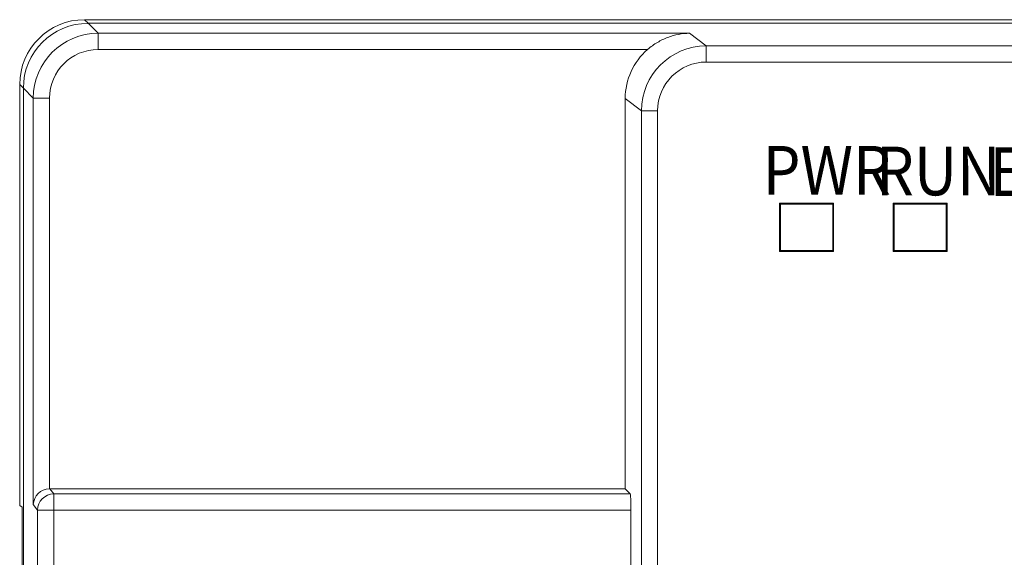
# Model space of a CAD drawing. Units: millimetres. Extents: x 804 to 2290, y 3039 to 4003.
# Drawn here: x 1256 to 1286, y 3812 to 3828 of the extents above; entities that cross this region are included whole.
import ezdxf

# ---------------------------------------------------------------- set-up
doc = ezdxf.new("R2010")
doc.units = ezdxf.units.MM
doc.layers.add('1', color=7, linetype='Continuous', lineweight=18)
doc.layers.add('尺寸线层', color=3, linetype='Continuous', lineweight=18)
doc.styles.add('型号字体', font='simhei.ttf')

msp = doc.modelspace()

# ---------------------------------------------------------------- linework, layer by layer
at = {"layer": '1', "color": 7, "linetype": 'Continuous', "lineweight": 5}
for p, q in [((1257.632, 3828.398), (1257.745, 3828.286)), ((1257.632, 3828.398), (1257.745, 3828.286)), ((1257.745, 3828.286), (1258.052, 3827.979)), ((1257.745, 3828.286), (1258.052, 3827.979)), ((1258.052, 3827.479), (1258.052, 3827.979)), ((1258.052, 3827.479), (1258.052, 3827.979)), ((1276.279, 3827.979), (1276.796, 3827.591)), ((1276.279, 3827.979), (1276.796, 3827.591)), ((1274.988, 3827.479), (1258.052, 3827.479)), ((1274.988, 3827.479), (1258.052, 3827.479)), ((1276.796, 3827.591), (1334.79, 3827.591)), ((1276.796, 3827.092), (1276.796, 3827.591)), ((1276.796, 3827.591), (1334.79, 3827.591)), ((1276.796, 3827.092), (1276.796, 3827.591)), ((1334.79, 3827.092), (1276.796, 3827.092)), ((1334.79, 3827.092), (1276.796, 3827.092)), ((1255.746, 3826.286), (1255.633, 3826.399)), ((1255.746, 3826.286), (1255.633, 3826.399)), ((1256.052, 3825.98), (1255.746, 3826.286)), ((1256.052, 3825.98), (1255.746, 3826.286)), ((1256.052, 3813.45), (1256.052, 3825.98)), ((1256.552, 3825.98), (1256.052, 3825.98)), ((1256.052, 3813.45), (1256.052, 3825.98)), ((1256.552, 3825.98), (1256.052, 3825.98)), ((1256.552, 3825.98), (1256.552, 3813.932)), ((1256.552, 3825.98), (1256.552, 3813.932)), ((1274.797, 3825.592), (1274.297, 3825.967)), ((1274.797, 3825.592), (1274.297, 3825.967)), ((1274.797, 3764.204), (1274.797, 3825.592)), ((1274.797, 3825.592), (1275.297, 3825.592)), ((1274.797, 3764.204), (1274.797, 3825.592)), ((1274.797, 3825.592), (1275.297, 3825.592)), ((1275.297, 3825.592), (1275.297, 3764.204)), ((1275.297, 3825.592), (1275.297, 3764.204)), ((1256.565, 3813.933), (1256.683, 3813.775)), ((1256.565, 3813.933), (1256.683, 3813.775)), ((1256.683, 3813.775), (1274.455, 3813.775)), ((1256.683, 3813.275), (1256.683, 3813.775)), ((1256.683, 3813.775), (1274.455, 3813.775)), ((1256.683, 3813.275), (1256.683, 3813.775)), ((1256.183, 3813.275), (1256.052, 3813.45)), ((1256.183, 3813.275), (1256.052, 3813.45)), ((1256.183, 3763.948), (1256.183, 3813.275)), ((1256.683, 3813.275), (1256.183, 3813.275)), ((1256.183, 3763.948), (1256.183, 3813.275)), ((1256.683, 3813.275), (1256.183, 3813.275)), ((1256.683, 3813.275), (1256.683, 3763.948)), ((1274.472, 3813.275), (1256.683, 3813.275)), ((1274.472, 3813.275), (1256.683, 3813.275)), ((1256.683, 3813.275), (1256.683, 3763.948))]:
    msp.add_line(p, q, dxfattribs=at)
at = {"layer": '1', "color": 7, "linetype": 'Continuous'}
for p, q in [((1335.597, 3828.398), (1257.632, 3828.398)), ((1335.597, 3828.398), (1257.632, 3828.398)), ((1257.745, 3828.286), (1335.484, 3828.286)), ((1257.745, 3828.286), (1335.484, 3828.286)), ((1258.052, 3827.979), (1276.279, 3827.979)), ((1258.052, 3827.979), (1276.279, 3827.979)), ((1255.633, 3826.399), (1255.633, 3813.414)), ((1255.633, 3826.399), (1255.633, 3813.414)), ((1255.746, 3763.51), (1255.746, 3826.286)), ((1255.746, 3763.51), (1255.746, 3826.286)), ((1274.297, 3813.933), (1274.297, 3825.967)), ((1274.297, 3813.933), (1274.297, 3825.967)), ((1279.054, 3822.738), (1279.084, 3822.708)), ((1279.054, 3821.249), (1279.054, 3822.738)), ((1280.723, 3822.738), (1279.054, 3822.738)), ((1279.054, 3822.738), (1279.084, 3822.708)), ((1280.723, 3822.738), (1279.054, 3822.738)), ((1279.054, 3821.249), (1279.054, 3822.738)), ((1279.054, 3822.738), (1279.084, 3822.708)), ((1280.723, 3822.738), (1279.054, 3822.738)), ((1279.054, 3822.738), (1279.084, 3822.708)), ((1280.723, 3822.738), (1279.054, 3822.738)), ((1279.054, 3822.738), (1279.084, 3822.708)), ((1280.723, 3822.738), (1279.054, 3822.738)), ((1279.054, 3822.738), (1279.084, 3822.708)), ((1280.723, 3822.738), (1279.054, 3822.738)), ((1280.693, 3822.708), (1279.084, 3822.708)), ((1279.084, 3821.279), (1279.084, 3822.708)), ((1279.084, 3821.279), (1279.084, 3822.708)), ((1280.693, 3822.708), (1279.084, 3822.708)), ((1280.693, 3822.708), (1279.084, 3822.708)), ((1280.693, 3822.708), (1279.084, 3822.708)), ((1280.693, 3822.708), (1279.084, 3822.708)), ((1280.693, 3822.708), (1279.084, 3822.708)), ((1280.723, 3822.738), (1280.693, 3822.708)), ((1280.723, 3822.738), (1280.693, 3822.708)), ((1280.723, 3822.738), (1280.693, 3822.708)), ((1280.723, 3822.738), (1280.693, 3822.708)), ((1280.723, 3822.738), (1280.693, 3822.708)), ((1280.723, 3822.738), (1280.693, 3822.708)), ((1280.693, 3821.279), (1280.693, 3822.708)), ((1280.693, 3821.279), (1280.693, 3822.708)), ((1280.723, 3821.249), (1280.723, 3822.738)), ((1280.723, 3821.249), (1280.723, 3822.738)), ((1282.554, 3822.738), (1282.584, 3822.708)), ((1284.223, 3822.738), (1282.554, 3822.738)), ((1282.554, 3821.249), (1282.554, 3822.738)), ((1282.554, 3822.738), (1282.584, 3822.708)), ((1282.554, 3821.249), (1282.554, 3822.738)), ((1284.223, 3822.738), (1282.554, 3822.738)), ((1282.554, 3822.738), (1282.584, 3822.708)), ((1284.223, 3822.738), (1282.554, 3822.738)), ((1282.554, 3822.738), (1282.584, 3822.708)), ((1284.223, 3822.738), (1282.554, 3822.738)), ((1282.554, 3822.738), (1282.584, 3822.708)), ((1284.223, 3822.738), (1282.554, 3822.738)), ((1282.554, 3822.738), (1282.584, 3822.708)), ((1284.223, 3822.738), (1282.554, 3822.738)), ((1284.193, 3822.708), (1282.584, 3822.708)), ((1282.584, 3821.279), (1282.584, 3822.708)), ((1282.584, 3821.279), (1282.584, 3822.708)), ((1284.193, 3822.708), (1282.584, 3822.708)), ((1284.193, 3822.708), (1282.584, 3822.708)), ((1284.193, 3822.708), (1282.584, 3822.708)), ((1284.193, 3822.708), (1282.584, 3822.708)), ((1284.193, 3822.708), (1282.584, 3822.708)), ((1284.223, 3822.738), (1284.193, 3822.708)), ((1284.223, 3822.738), (1284.193, 3822.708)), ((1284.223, 3822.738), (1284.193, 3822.708)), ((1284.223, 3822.738), (1284.193, 3822.708)), ((1284.223, 3822.738), (1284.193, 3822.708)), ((1284.223, 3822.738), (1284.193, 3822.708)), ((1284.193, 3821.279), (1284.193, 3822.708)), ((1284.193, 3821.279), (1284.193, 3822.708)), ((1284.223, 3821.249), (1284.223, 3822.738)), ((1284.223, 3821.249), (1284.223, 3822.738)), ((1279.054, 3821.249), (1279.084, 3821.279)), ((1279.054, 3821.249), (1279.084, 3821.279)), ((1280.723, 3821.249), (1279.054, 3821.249)), ((1280.723, 3821.249), (1279.054, 3821.249)), ((1280.693, 3821.279), (1279.084, 3821.279)), ((1280.693, 3821.279), (1279.084, 3821.279)), ((1280.723, 3821.249), (1280.693, 3821.279)), ((1280.723, 3821.249), (1280.693, 3821.279)), ((1282.554, 3821.249), (1282.584, 3821.279)), ((1282.554, 3821.249), (1282.584, 3821.279)), ((1284.223, 3821.249), (1282.554, 3821.249)), ((1284.223, 3821.249), (1282.554, 3821.249)), ((1284.193, 3821.279), (1282.584, 3821.279)), ((1284.193, 3821.279), (1282.584, 3821.279)), ((1284.223, 3821.249), (1284.193, 3821.279)), ((1284.223, 3821.249), (1284.193, 3821.279)), ((1256.565, 3813.933), (1274.297, 3813.933)), ((1256.565, 3813.933), (1274.297, 3813.933)), ((1274.455, 3813.775), (1274.297, 3813.933)), ((1274.455, 3813.775), (1274.297, 3813.933)), ((1255.712, 3813.362), (1255.633, 3813.414)), ((1255.712, 3813.362), (1255.633, 3813.414)), ((1255.712, 3813.362), (1255.712, 3801.898)), ((1255.712, 3813.362), (1255.712, 3801.898)), ((1274.472, 3763.96), (1274.472, 3813.275)), ((1274.472, 3763.96), (1274.472, 3813.275))]:
    msp.add_line(p, q, dxfattribs=at)
for centre, major_axis, ratio, start_param, end_param in [((1257.634, 3826.398), (-1.415, 1.415), 0.999315, 5.49813, 7.068243), ((1257.634, 3826.398), (-1.415, 1.415), 0.999315, 5.49813, 7.068243), ((1257.746, 3826.285), (1.415, -1.415), 0.999315, 2.356537, 3.926648), ((1257.746, 3826.285), (1.415, -1.415), 0.999315, 2.356537, 3.926648), ((1276.298, 3825.966), (1.602, -1.201), 0.999049, 2.927453, 3.784552), ((1276.298, 3825.966), (1.602, -1.201), 0.999049, 2.927453, 3.784552), ((1256.552, 3813.45), (-0.476, -0.159), 0.957304, 4.403543, 5.948159), ((1256.552, 3813.45), (-0.476, -0.159), 0.957304, 4.403543, 5.948159), ((1256.565, 3813.432), (-0.3, 0.4), 0.999049, 5.640226, 5.665493), ((1256.565, 3813.432), (-0.3, 0.4), 0.999049, 5.640226, 5.665493), ((1274.454, 3813.275), (0, -0.5), 0.034921, 1.570796, 3.106686), ((1274.454, 3813.275), (0, -0.5), 0.034921, 1.570796, 3.106686)]:
    msp.add_ellipse(centre, major_axis=major_axis, ratio=ratio, start_param=start_param, end_param=end_param, dxfattribs=at)
at = {"layer": '1', "color": 7, "linetype": 'Continuous', "lineweight": 5}
for centre, major_axis, ratio, start_param, end_param in [((1258.053, 3825.979), (1.415, -1.415), 0.999657, 2.356537, 3.926648), ((1258.053, 3825.979), (1.415, -1.415), 0.999657, 2.356537, 3.926648), ((1258.053, 3825.979), (1.061, -1.061), 0.999315, 2.356537, 3.926648), ((1258.053, 3825.979), (1.061, -1.061), 0.999315, 2.356537, 3.926648), ((1276.798, 3825.591), (1.601, -1.2), 0.999524, 2.214669, 3.784552), ((1276.798, 3825.591), (1.601, -1.2), 0.999524, 2.214669, 3.784552), ((1276.798, 3825.591), (1.201, -0.901), 0.999049, 2.214669, 3.784552), ((1276.798, 3825.591), (1.201, -0.901), 0.999049, 2.214669, 3.784552), ((1256.683, 3813.275), (-0.4, -0.3), 0.999049, 4.06943, 5.639313), ((1256.683, 3813.275), (-0.4, -0.3), 0.999049, 4.06943, 5.639313)]:
    msp.add_ellipse(centre, major_axis=major_axis, ratio=ratio, start_param=start_param, end_param=end_param, dxfattribs=at)
at = {"layer": '1', "color": 7, "linetype": 'Continuous'}
msp.add_open_spline([(1276.279, 3827.979), (1276.056, 3827.976), (1275.83, 3827.934), (1275.503, 3827.811), (1275.396, 3827.76), (1275.185, 3827.635), (1275.084, 3827.562), (1274.988, 3827.479)], degree=3, knots=[0, 0, 0, 0, 0.70613, 0.70613, 1.059195, 1.059195, 1.41226, 1.41226, 1.41226, 1.41226], dxfattribs=at)
msp.add_open_spline([(1276.279, 3827.979), (1276.056, 3827.976), (1275.83, 3827.934), (1275.503, 3827.811), (1275.396, 3827.76), (1275.185, 3827.635), (1275.084, 3827.562), (1274.988, 3827.479)], degree=3, knots=[0, 0, 0, 0, 0.70613, 0.70613, 1.059195, 1.059195, 1.41226, 1.41226, 1.41226, 1.41226], dxfattribs=at)

# ---------------------------------------------------------------- texts
at = {"layer": '尺寸线层', "color": 3, "char_height": 1.5, "attachment_point": 1, "style": '型号字体'}
for s, insert, width in [('\\T1.05;{\\W0.9;PWR}', (1278.536, 3824.504), 6.03), ('\\T1.05;{\\W0.9;ERR}', (1285.528, 3824.46), 5.49146)]:
    msp.add_mtext(s, dxfattribs=dict(at, insert=insert, width=width))
at = {"layer": '尺寸线层', "color": 3, "insert": (1282.028, 3824.482), "char_height": 1.5, "width": 6.10011, "attachment_point": 1, "rotation": 0, "style": '型号字体'}
msp.add_mtext('\\T1.05;{\\W0.9;RUN}', dxfattribs=at)

doc.saveas('drawing.dxf')
